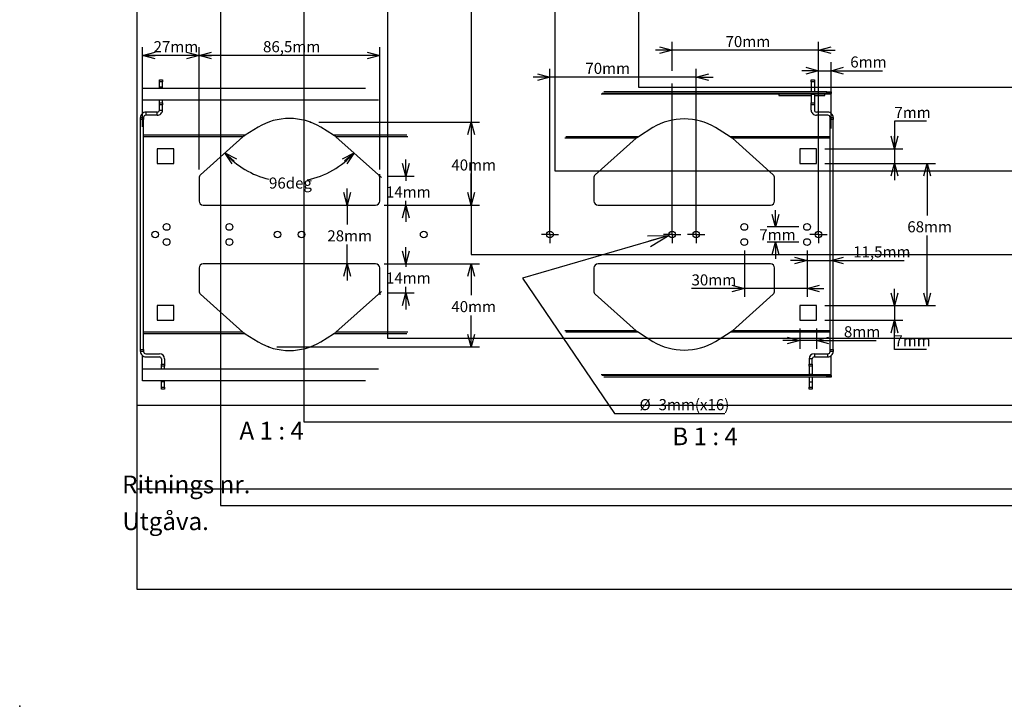
# Model space of a CAD drawing. Extents: x 0 to 2970, y 0 to 2100.
# Drawn here: x 0 to 1178, y 0 to 821 of the extents above; entities that cross this region are included whole.
import ezdxf

# ---------------------------------------------------------------- set-up
doc = ezdxf.new("R2010")
doc.units = 0
doc.header["$LTSCALE"] = 10
doc.header["$PDSIZE"] = -1
doc.layers.get('0').update_dxf_attribs({"linetype": 'CONTINUOUS'})
for name, color, linetype in [('DOLD_REFERENS_RAM___LINJER', 1, 'CONTINUOUS'), ('RITNINGS_NR_', 7, 'CONTINUOUS'), ('RÖD', 1, 'CONTINUOUS'), ('UTGÅVA', 7, 'CONTINUOUS')]:
    doc.layers.add(name, color=color, linetype=linetype)
doc.styles.add('SLDTEXTSTYLE0', font='TXT', dxfattribs={"width": 0.7})
doc.styles.add('SLDTEXTSTYLE1', font='TXT', dxfattribs={"width": 0.605})
doc.styles.add('SLDTEXTSTYLE2', font='TXT', dxfattribs={"width": 0.56})
doc.dimstyles.new('SLDDIMSTYLE2', dxfattribs={"dimtxt": 15.875, "dimasz": 25, "dimexe": 0, "dimexo": 0.0625, "dimgap": 3.96875, "dimtad": 0, "dimtih": 1, "dimtoh": 1, "dimdec": 0, "dimlfac": 0.4, "dimrnd": 1e-09, "dimzin": 12, "dimtxsty": 'SLDTEXTSTYLE0', "dimblk1": 'OPEN30', "dimblk2": 'OPEN30', "dimsah": 1, "dimcen": 0.09, "dimazin": 3, "dimtfac": 1, "dimtofl": 0, "dimtmove": 0, "dimatfit": 3, "dimtolj": 1, "dimtzin": 12})
doc.dimstyles.new('SLDDIMSTYLE5', dxfattribs={"dimtxt": 15.875, "dimasz": 25, "dimexe": 0, "dimexo": 0.0625, "dimgap": 3.96875, "dimtad": 0, "dimtih": 1, "dimtoh": 1, "dimdec": 0, "dimlfac": 0.4, "dimrnd": 1e-09, "dimzin": 12, "dimtxsty": 'SLDTEXTSTYLE0', "dimblk1": 'OPEN30', "dimblk2": 'OPEN30', "dimsah": 1, "dimcen": 0.09, "dimazin": 3, "dimtfac": 1, "dimtmove": 0, "dimatfit": 3, "dimtolj": 1, "dimtzin": 12})
doc.dimstyles.new('SLDDIMSTYLE6', dxfattribs={"dimtxt": 15.875, "dimasz": 25, "dimexe": 0, "dimexo": 0.0625, "dimgap": 3.96875, "dimtad": 0, "dimtih": 1, "dimtoh": 1, "dimdec": 1, "dimlfac": 0.4, "dimrnd": 1e-09, "dimzin": 12, "dimtxsty": 'SLDTEXTSTYLE0', "dimblk1": 'OPEN30', "dimblk2": 'OPEN30', "dimsah": 1, "dimcen": 0.09, "dimazin": 3, "dimtfac": 1, "dimtofl": 0, "dimtmove": 0, "dimatfit": 3, "dimtolj": 1, "dimtzin": 12})
doc.dimstyles.new('SLDDIMSTYLE7', dxfattribs={"dimtxt": 15.875, "dimasz": 25, "dimexe": 0, "dimexo": 0.0625, "dimgap": 3.96875, "dimtad": 0, "dimtih": 1, "dimtoh": 1, "dimdec": 4, "dimlfac": 4, "dimzin": 12, "dimtxsty": 'SLDTEXTSTYLE0', "dimblk1": 'OPEN30', "dimblk2": 'OPEN30', "dimsah": 1, "dimcen": 0.09, "dimazin": 3, "dimtfac": 1, "dimtofl": 0, "dimtmove": 0, "dimatfit": 3, "dimtolj": 1, "dimtzin": 12})
doc.dimstyles.new('SLDDIMSTYLE8', dxfattribs={"dimtxt": 15.875, "dimasz": 25, "dimexe": 0, "dimexo": 0.0625, "dimgap": 3.96875, "dimtad": 0, "dimtih": 1, "dimtoh": 1, "dimdec": 1, "dimlfac": 0.4, "dimrnd": 1e-09, "dimzin": 12, "dimtxsty": 'SLDTEXTSTYLE0', "dimblk1": 'OPEN30', "dimblk2": 'OPEN30', "dimsah": 1, "dimcen": 0.09, "dimazin": 3, "dimtfac": 1, "dimtmove": 0, "dimatfit": 3, "dimtolj": 1, "dimtzin": 12})
doc.dimstyles.new('SLDDIMSTYLE9', dxfattribs={"dimtxt": 15.875, "dimasz": 25, "dimexe": 0, "dimexo": 0.0625, "dimgap": 3.96875, "dimtad": 0, "dimtih": 1, "dimtoh": 1, "dimdec": 0, "dimlfac": 0.4, "dimrnd": 1e-09, "dimzin": 12, "dimtxsty": 'SLDTEXTSTYLE0', "dimblk1": 'NONE', "dimblk2": 'NONE', "dimsah": 1, "dimcen": 0, "dimazin": 3, "dimtfac": 1, "dimtmove": 0, "dimatfit": 3, "dimtolj": 1, "dimtzin": 12})

# ---------------------------------------------------------------- blocks, each defined once
blk = doc.blocks.new('_OPEN30')
at = {"color": 0, "linetype": 'BYBLOCK'}
for p, q in [((-1, 0.267949), (0, 0)), ((0, 0), (-1, -0.267949)), ((0, 0), (-1, 0))]:
    blk.add_line(p, q, dxfattribs=at)
blk = doc.blocks.new('_D_13')
at = {"color": 7, "linetype": 'CONTINUOUS'}
for p, q in [((461.9, 633.7), (461.9, 653.7)), ((440.8, 633.7), (471.9, 633.7)), ((461.9, 633.7), (461.9, 628.3)), ((461.9, 599), (461.9, 604.4)), ((435.8, 599), (471.9, 599)), ((461.9, 599), (461.9, 579))]:
    blk.add_line(p, q, dxfattribs=at)
at = {"color": 7, "linetype": 'CONTINUOUS', "xscale": 15, "yscale": 15}
for p, rotation in [((461.9, 633.7), 270.0000000000005), ((461.9, 599), 90.00000000000044)]:
    blk.add_blockref('_OPEN30', p, dxfattribs=dict(at, rotation=rotation))
at = {"color": 7, "linetype": 'CONTINUOUS', "insert": (438.1, 621.4), "char_height": 13.23, "attachment_point": 1, "style": 'SLDTEXTSTYLE0'}
blk.add_mtext('14mm', dxfattribs=at)
blk = doc.blocks.new('_D_14')
at = {"color": 7, "linetype": 'CONTINUOUS'}
for p, q in [((461.9, 529), (461.9, 549)), ((435.8, 529), (471.9, 529)), ((461.9, 529), (461.9, 525.5)), ((461.9, 494.2), (461.9, 501.6)), ((440.8, 494.2), (471.9, 494.2)), ((461.9, 494.2), (461.9, 474.2))]:
    blk.add_line(p, q, dxfattribs=at)
at = {"color": 7, "linetype": 'CONTINUOUS', "xscale": 15, "yscale": 15}
for p, rotation in [((461.9, 529), 270.0000000000004), ((461.9, 494.2), 90.00000000000038)]:
    blk.add_blockref('_OPEN30', p, dxfattribs=dict(at, rotation=rotation))
at = {"color": 7, "linetype": 'CONTINUOUS', "insert": (438.1, 518.6), "char_height": 13.23, "attachment_point": 1, "style": 'SLDTEXTSTYLE0'}
blk.add_mtext('14mm', dxfattribs=at)
blk = doc.blocks.new('_D_15')
at = {"color": 7, "linetype": 'CONTINUOUS'}
for p, q in [((357.7, 698.4), (550, 698.4)), ((540, 698.4), (540, 660.6)), ((540, 599), (540, 636.7)), ((435.8, 599), (550, 599))]:
    blk.add_line(p, q, dxfattribs=at)
at = {"color": 7, "linetype": 'CONTINUOUS', "xscale": 15, "yscale": 15}
for p, rotation in [((540, 698.4), 90.00000000000044), ((540, 599), 270.0000000000005)]:
    blk.add_blockref('_OPEN30', p, dxfattribs=dict(at, rotation=rotation))
at = {"color": 7, "linetype": 'CONTINUOUS', "insert": (516.3, 653.7), "char_height": 13.23, "attachment_point": 1, "style": 'SLDTEXTSTYLE0'}
blk.add_mtext('40mm', dxfattribs=at)
blk = doc.blocks.new('_D_16')
at = {"color": 7, "linetype": 'CONTINUOUS'}
for p, q in [((435.8, 529), (550, 529)), ((540, 529), (540, 491.3)), ((540, 429.6), (540, 467.3)), ((307.7, 429.6), (550, 429.6))]:
    blk.add_line(p, q, dxfattribs=at)
at = {"color": 7, "linetype": 'CONTINUOUS', "xscale": 15, "yscale": 15}
for p, rotation in [((540, 529), 90.00000000000038), ((540, 429.6), 270.0000000000004)]:
    blk.add_blockref('_OPEN30', p, dxfattribs=dict(at, rotation=rotation))
at = {"color": 7, "linetype": 'CONTINUOUS', "insert": (516.3, 484.4), "char_height": 13.23, "attachment_point": 1, "style": 'SLDTEXTSTYLE0'}
blk.add_mtext('40mm', dxfattribs=at)
blk = doc.blocks.new('_D_17')
at = {"color": 7, "linetype": 'CONTINUOUS'}
for p, q in [((391.7, 599), (391.7, 619)), ((391.7, 599), (391.7, 576)), ((391.7, 529), (391.7, 552)), ((391.7, 529), (391.7, 509))]:
    blk.add_line(p, q, dxfattribs=at)
at = {"color": 7, "linetype": 'CONTINUOUS', "xscale": 15, "yscale": 15}
for p, rotation in [((391.7, 599, 154), 270.0000000000004), ((391.7, 529, 154), 90.00000000000038)]:
    blk.add_blockref('_OPEN30', p, dxfattribs=dict(at, rotation=rotation))
at = {"color": 7, "linetype": 'CONTINUOUS', "insert": (368, 569), "char_height": 13.23, "attachment_point": 1, "style": 'SLDTEXTSTYLE0'}
blk.add_mtext('28mm', dxfattribs=at)
blk = doc.blocks.new('_D_18')
at = {"color": 7, "linetype": 'CONTINUOUS'}
for p, q in [((214.5, 641.5), (214.5, 788)), ((430.8, 778), (214.5, 778)), ((430.8, 641.5), (430.8, 788))]:
    blk.add_line(p, q, dxfattribs=at)
at = {"color": 7, "linetype": 'CONTINUOUS', "xscale": 15, "yscale": 15, "rotation": 180.0000000000004}
blk.add_blockref('_OPEN30', (214.5, 778, 154), dxfattribs=at)
at = {"color": 7, "linetype": 'CONTINUOUS', "xscale": 15, "yscale": 15}
blk.add_blockref('_OPEN30', (430.8, 778, 154), dxfattribs=at)
at = {"color": 7, "linetype": 'CONTINUOUS', "insert": (291.1, 795.1), "char_height": 13.23, "attachment_point": 1, "style": 'SLDTEXTSTYLE0'}
blk.add_mtext('86,5mm', dxfattribs=at)
blk = doc.blocks.new('_D_19')
at = {"color": 7, "linetype": 'CONTINUOUS'}
for p, q in [((147, 692.6), (147, 788)), ((214.5, 778), (147, 778)), ((214.5, 641.5), (214.5, 788))]:
    blk.add_line(p, q, dxfattribs=at)
at = {"color": 7, "linetype": 'CONTINUOUS', "xscale": 15, "yscale": 15, "rotation": 180.0000000000003}
blk.add_blockref('_OPEN30', (147, 778, 154), dxfattribs=at)
at = {"color": 7, "linetype": 'CONTINUOUS', "xscale": 15, "yscale": 15}
blk.add_blockref('_OPEN30', (214.5, 778, 154), dxfattribs=at)
at = {"color": 7, "linetype": 'CONTINUOUS', "insert": (160.1, 795.1), "char_height": 13.23, "attachment_point": 1, "style": 'SLDTEXTSTYLE0'}
blk.add_mtext('27mm', dxfattribs=at)
blk = doc.blocks.new('_D_20')
at = {"color": 7, "linetype": 'CONTINUOUS'}
for start, end in [(221.9354, 256.3773), (281.8184, 318.0646)]:
    blk.add_arc((322.7, 730.8), 103.8, start, end, dxfattribs=at)
at = {"color": 7, "linetype": 'CONTINUOUS', "xscale": 15, "yscale": 15}
for p, rotation in [((245.4, 661.5, 154), 138.7051740946756), ((399.9, 661.5, 154), 41.29482590532483)]:
    blk.add_blockref('_OPEN30', p, dxfattribs=dict(at, rotation=rotation))
at = {"color": 7, "linetype": 'CONTINUOUS', "insert": (298.2, 632.1), "char_height": 13.23, "attachment_point": 1, "style": 'SLDTEXTSTYLE0'}
blk.add_mtext('96deg', dxfattribs=at)
blk = doc.blocks.new('_D_21')
at = {"color": 7, "linetype": 'CONTINUOUS'}
for p, q in [((780.5, 759.7), (780.5, 794.2)), ((955.5, 574), (955.5, 794.2)), ((780.5, 784.2), (760.5, 784.2)), ((955.5, 784.2), (780.5, 784.2)), ((955.5, 784.2), (975.5, 784.2)), ((780.5, 574), (780.5, 744.5))]:
    blk.add_line(p, q, dxfattribs=at)
at = {"color": 7, "linetype": 'CONTINUOUS', "xscale": 15, "yscale": 15}
blk.add_blockref('_OPEN30', (780.5, 784.2, 154), dxfattribs=at)
at = {"color": 7, "linetype": 'CONTINUOUS', "xscale": 15, "yscale": 15, "rotation": 180.0000000000004}
blk.add_blockref('_OPEN30', (955.5, 784.2, 154), dxfattribs=at)
at = {"color": 7, "linetype": 'CONTINUOUS', "insert": (844.3, 801.2), "char_height": 13.23, "attachment_point": 1, "style": 'SLDTEXTSTYLE0'}
blk.add_mtext('70mm', dxfattribs=at)
blk = doc.blocks.new('_D_22')
at = {"color": 7, "linetype": 'CONTINUOUS'}
for p, q in [((634.3, 574), (634.3, 762.1)), ((809.3, 574), (809.3, 762.1)), ((634.3, 752.1), (614.3, 752.1)), ((809.3, 752.1), (634.3, 752.1)), ((809.3, 752.1), (829.3, 752.1))]:
    blk.add_line(p, q, dxfattribs=at)
at = {"color": 7, "linetype": 'CONTINUOUS', "xscale": 15, "yscale": 15}
blk.add_blockref('_OPEN30', (634.3, 752.1, 154), dxfattribs=at)
at = {"color": 7, "linetype": 'CONTINUOUS', "xscale": 15, "yscale": 15, "rotation": 180.0000000000004}
blk.add_blockref('_OPEN30', (809.3, 752.1, 154), dxfattribs=at)
at = {"color": 7, "linetype": 'CONTINUOUS', "insert": (676.6, 769.2), "char_height": 13.23, "attachment_point": 1, "style": 'SLDTEXTSTYLE0'}
blk.add_mtext('70mm', dxfattribs=at)
blk = doc.blocks.new('_D_23')
at = {"color": 7, "linetype": 'CONTINUOUS'}
for p, q in [((1084.7, 699.3), (1046.3, 699.3)), ((1046.3, 699.3), (1046.3, 666.5)), ((963, 666.5), (1056.3, 666.5)), ((1046.3, 666.5), (1046.3, 649)), ((963, 649), (1056.3, 649)), ((1046.3, 649), (1046.3, 629))]:
    blk.add_line(p, q, dxfattribs=at)
at = {"color": 7, "linetype": 'CONTINUOUS', "xscale": 15, "yscale": 15}
for p, rotation in [((1046.3, 666.5, 154), 270.0000000000004), ((1046.3, 649, 154), 90.0000000000004)]:
    blk.add_blockref('_OPEN30', p, dxfattribs=dict(at, rotation=rotation))
at = {"color": 7, "linetype": 'CONTINUOUS', "insert": (1046.3, 716.4), "char_height": 13.23, "attachment_point": 1, "style": 'SLDTEXTSTYLE0'}
blk.add_mtext('7mm', dxfattribs=at)
blk = doc.blocks.new('_D_24')
at = {"color": 7, "linetype": 'CONTINUOUS'}
for p, q in [((963, 649), (1095.4, 649)), ((1085.4, 649), (1085.4, 586.7)), ((1085.4, 479), (1085.4, 562.8)), ((963, 479), (1095.4, 479))]:
    blk.add_line(p, q, dxfattribs=at)
at = {"color": 7, "linetype": 'CONTINUOUS', "xscale": 15, "yscale": 15}
for p, rotation in [((1085.4, 649, 154), 90.0000000000004), ((1085.4, 479, 154), 270.0000000000004)]:
    blk.add_blockref('_OPEN30', p, dxfattribs=dict(at, rotation=rotation))
at = {"color": 7, "linetype": 'CONTINUOUS', "insert": (1061.7, 579.8), "char_height": 13.23, "attachment_point": 1, "style": 'SLDTEXTSTYLE0'}
blk.add_mtext('68mm', dxfattribs=at)
blk = doc.blocks.new('_D_25')
at = {"color": 7, "linetype": 'CONTINUOUS'}
for p, q in [((1046.3, 479), (1046.3, 499)), ((963, 479), (1056.3, 479)), ((1046.3, 479), (1046.3, 461.5)), ((963, 461.5), (1056.3, 461.5)), ((1046.3, 426.5), (1046.3, 461.5)), ((1084.7, 426.5), (1046.3, 426.5))]:
    blk.add_line(p, q, dxfattribs=at)
at = {"color": 7, "linetype": 'CONTINUOUS', "xscale": 15, "yscale": 15}
for p, rotation in [((1046.3, 479, 154), 270.0000000000004), ((1046.3, 461.5, 154), 90.0000000000004)]:
    blk.add_blockref('_OPEN30', p, dxfattribs=dict(at, rotation=rotation))
at = {"color": 7, "linetype": 'CONTINUOUS', "insert": (1046.3, 443.5), "char_height": 13.23, "attachment_point": 1, "style": 'SLDTEXTSTYLE0'}
blk.add_mtext('7mm', dxfattribs=at)
blk = doc.blocks.new('_D_26')
at = {"color": 7, "linetype": 'CONTINUOUS'}
for p, q in [((955.5, 584.2), (955.5, 769.8)), ((970.5, 690.8), (970.5, 769.8)), ((955.5, 759.8), (935.5, 759.8)), ((955.5, 759.8), (970.5, 759.8)), ((970.5, 759.8), (1032, 759.8))]:
    blk.add_line(p, q, dxfattribs=at)
at = {"color": 7, "linetype": 'CONTINUOUS', "xscale": 15, "yscale": 15}
blk.add_blockref('_OPEN30', (955.5, 759.8, 154), dxfattribs=at)
at = {"color": 7, "linetype": 'CONTINUOUS', "xscale": 15, "yscale": 15, "rotation": 180.0000000000004}
blk.add_blockref('_OPEN30', (970.5, 759.8, 154), dxfattribs=at)
at = {"color": 7, "linetype": 'CONTINUOUS', "insert": (993.5, 776.8), "char_height": 13.23, "attachment_point": 1, "style": 'SLDTEXTSTYLE0'}
blk.add_mtext('6mm', dxfattribs=at)
blk = doc.blocks.new('_D_27')
at = {"color": 7, "linetype": 'CONTINUOUS'}
for p, q in [((933, 451.5), (933, 427.3)), ((953, 451.5), (953, 427.3)), ((933, 437.3), (913, 437.3)), ((953, 437.3), (933, 437.3)), ((953, 437.3), (1024.4, 437.3))]:
    blk.add_line(p, q, dxfattribs=at)
at = {"color": 7, "linetype": 'CONTINUOUS', "xscale": 15, "yscale": 15}
blk.add_blockref('_OPEN30', (933, 437.3, 154), dxfattribs=at)
at = {"color": 7, "linetype": 'CONTINUOUS', "xscale": 15, "yscale": 15, "rotation": 180.0000000000004}
blk.add_blockref('_OPEN30', (953, 437.3, 154), dxfattribs=at)
at = {"color": 7, "linetype": 'CONTINUOUS', "insert": (985.9, 454.3), "char_height": 13.23, "attachment_point": 1, "style": 'SLDTEXTSTYLE0'}
blk.add_mtext('8mm', dxfattribs=at)
blk = doc.blocks.new('_D_28')
at = {"color": 7, "linetype": 'CONTINUOUS'}
for p, q in [((903.9, 573), (903.9, 593)), ((931.8, 573), (893.9, 573)), ((931.8, 555), (893.9, 555)), ((903.9, 555), (903.9, 535))]:
    blk.add_line(p, q, dxfattribs=at)
at = {"color": 7, "linetype": 'CONTINUOUS', "xscale": 15, "yscale": 15}
for p, rotation in [((903.9, 573, 154), 270.0000000000004), ((903.9, 555, 154), 90.0000000000004)]:
    blk.add_blockref('_OPEN30', p, dxfattribs=dict(at, rotation=rotation))
at = {"color": 7, "linetype": 'CONTINUOUS', "insert": (884.7, 570.3), "char_height": 13.23, "attachment_point": 1, "style": 'SLDTEXTSTYLE0'}
blk.add_mtext('7mm', dxfattribs=at)
blk = doc.blocks.new('_D_29')
at = {"color": 7, "linetype": 'CONTINUOUS'}
for p, q in [((941.8, 545), (941.8, 522.8)), ((941.8, 532.8), (921.8, 532.8)), ((941.8, 532.8), (970.5, 532.8)), ((970.5, 532.8), (1058.1, 532.8))]:
    blk.add_line(p, q, dxfattribs=at)
at = {"color": 7, "linetype": 'CONTINUOUS', "xscale": 15, "yscale": 15}
blk.add_blockref('_OPEN30', (941.8, 532.8, 154), dxfattribs=at)
at = {"color": 7, "linetype": 'CONTINUOUS', "xscale": 15, "yscale": 15, "rotation": 180.0000000000004}
blk.add_blockref('_OPEN30', (970.5, 532.8, 154), dxfattribs=at)
at = {"color": 7, "linetype": 'CONTINUOUS', "insert": (997, 549.8), "char_height": 13.23, "attachment_point": 1, "style": 'SLDTEXTSTYLE0'}
blk.add_mtext('11,5mm', dxfattribs=at)
blk = doc.blocks.new('_D_30')
at = {"color": 7, "linetype": 'CONTINUOUS'}
for p, q in [((866.8, 545), (866.8, 489.3)), ((941.8, 545), (941.8, 489.3)), ((866.8, 499.3), (803.6, 499.3)), ((941.8, 499.3), (866.8, 499.3)), ((941.8, 499.3), (961.8, 499.3))]:
    blk.add_line(p, q, dxfattribs=at)
at = {"color": 7, "linetype": 'CONTINUOUS', "xscale": 15, "yscale": 15}
blk.add_blockref('_OPEN30', (866.8, 499.3, 154), dxfattribs=at)
at = {"color": 7, "linetype": 'CONTINUOUS', "xscale": 15, "yscale": 15, "rotation": 180.0000000000004}
blk.add_blockref('_OPEN30', (941.8, 499.3, 154), dxfattribs=at)
at = {"color": 7, "linetype": 'CONTINUOUS', "insert": (803.6, 516.3), "char_height": 13.23, "attachment_point": 1, "style": 'SLDTEXTSTYLE0'}
blk.add_mtext('30mm', dxfattribs=at)
blk = doc.blocks.new('_D_31')
at = {"color": 7, "linetype": 'CONTINUOUS'}
blk.add_line((711.4, 350.1), (843.5, 350.1), dxfattribs=at)
at = {"color": 7, "linetype": 'CONTINUOUS', "char_height": 13.23, "attachment_point": 1, "style": 'SLDTEXTSTYLE0'}
for s, insert in [('%%c', (741.4, 367.2)), ('3mm', (764.2, 367.2)), ('(x16)', (807.6, 367.2))]:
    blk.add_mtext(s, dxfattribs=dict(at, insert=insert))
blk = doc.blocks.new('_NONE')
blk = doc.blocks.new('SW_CENTERMARKSYMBOL_2')
at = {"color": 0, "linetype": 'CONTINUOUS'}
for p, q in [((-6.3, 0), (-10.3, 0)), ((0, 0), (-6.3, 0)), ((0, 6.2), (0, 10.2)), ((0, 0), (0, 6.2)), ((0, 0), (0, -6.3)), ((0, 0), (6.2, 0)), ((6.2, 0), (10.2, 0)), ((0, -6.3), (0, -10.3))]:
    blk.add_line(p, q, dxfattribs=at)
blk = doc.blocks.new('SW_CENTERMARKSYMBOL_3')
at = {"color": 0, "linetype": 'CONTINUOUS'}
for p, q in [((-6.3, 0), (-10.3, 0)), ((0, 0), (-6.3, 0)), ((0, 6.2), (0, 10.2)), ((0, 0), (0, 6.2)), ((0, 0), (0, -6.3)), ((0, 0), (6.2, 0)), ((6.2, 0), (10.2, 0)), ((0, -6.3), (0, -10.3))]:
    blk.add_line(p, q, dxfattribs=at)
blk = doc.blocks.new('SW_CENTERMARKSYMBOL_4')
at = {"color": 0, "linetype": 'CONTINUOUS'}
for p, q in [((-6.3, 0), (-10.3, 0)), ((0, 0), (-6.3, 0)), ((0, 6.2), (0, 10.2)), ((0, 0), (0, 6.2)), ((0, 0), (0, -6.3)), ((0, 0), (6.2, 0)), ((6.2, 0), (10.2, 0)), ((0, -6.3), (0, -10.3))]:
    blk.add_line(p, q, dxfattribs=at)
blk = doc.blocks.new('SW_CENTERMARKSYMBOL_5')
at = {"color": 0, "linetype": 'CONTINUOUS'}
for p, q in [((-6.3, 0), (-10.2, 0)), ((0, 0), (-6.3, 0)), ((0, 6.2), (0, 10.2)), ((0, 0), (0, 6.2)), ((0, 0), (0, -6.3)), ((0, 0), (6.2, 0)), ((6.2, 0), (10.2, 0)), ((0, -6.3), (0, -10.2))]:
    blk.add_line(p, q, dxfattribs=at)

msp = doc.modelspace()

# ---------------------------------------------------------------- linework, layer by layer
at = {"color": 7, "linetype": 'CONTINUOUS'}
for p, q in [((167.038115, 748.973929), (170.787992, 748.973929)), ((167.038115, 746.473924), (167.038115, 748.973929)), ((170.787992, 746.473924), (167.038115, 746.473924)), ((167.038115, 740.22393), (167.038115, 746.473924)), ((170.787992, 748.973929), (170.787992, 746.473924)), ((170.787992, 740.22393), (170.787992, 746.473924)), ((946.754751, 748.973929), (950.504629, 748.973929)), ((946.754751, 746.473924), (946.754751, 748.973929)), ((950.504629, 746.473924), (946.754751, 746.473924)), ((946.754751, 746.473924), (946.754751, 740.22393)), ((950.504629, 748.973929), (950.504629, 746.473924)), ((950.504629, 746.473924), (950.504629, 740.22393)), ((147.038074, 738.973927), (413.459363, 738.973927)), ((147.038074, 724.973933), (147.038074, 738.973927)), ((170.787992, 740.22393), (167.038115, 740.22393)), ((167.038115, 738.973927), (167.038115, 740.22393)), ((170.787992, 738.973927), (170.787992, 740.22393)), ((908.004729, 731.866688), (695.714814, 731.866688)), ((965.504734, 732.598931), (696.539594, 732.598931)), ((965.504734, 734.598928), (698.834596, 734.598928)), ((908.004729, 731.866688), (908.004729, 732.598931)), ((908.004729, 731.866688), (908.004729, 730.160543)), ((946.754751, 731.574756), (908.004729, 731.574756)), ((946.754751, 740.22393), (950.504629, 740.22393)), ((946.754751, 740.22393), (946.754751, 734.598928)), ((946.754751, 732.598931), (946.754751, 731.473931)), ((950.504629, 731.473931), (946.754751, 731.473931)), ((946.754751, 731.473931), (946.754751, 721.473929)), ((950.504629, 740.22393), (950.504629, 734.598928)), ((950.504629, 732.598931), (950.504629, 731.473931)), ((963.004766, 731.574756), (950.504629, 731.574756)), ((950.504629, 731.473931), (950.504629, 721.473929)), ((963.004766, 732.598931), (963.004766, 731.866688)), ((970.504669, 731.866688), (963.004766, 731.866688)), ((963.004766, 730.160543), (963.004766, 731.866688)), ((965.504734, 732.598931), (965.504734, 734.598928)), ((965.504734, 734.598928), (970.504669, 734.598928)), ((970.504669, 732.598931), (965.504734, 732.598931)), ((970.504669, 734.598928), (970.504669, 732.598931)), ((970.504669, 731.866688), (970.504669, 732.598931)), ((970.504669, 708.973923), (970.504669, 731.866688)), ((147.038074, 724.973933), (429.213094, 724.973933)), ((147.038074, 708.973923), (147.038074, 724.973933)), ((167.038115, 721.473929), (167.038115, 724.973933)), ((167.038115, 718.973924), (167.038115, 721.473929)), ((167.038115, 721.473929), (170.787992, 721.473929)), ((167.038115, 712.72393), (167.038115, 718.973924)), ((170.787992, 718.973924), (167.038115, 718.973924)), ((170.787992, 721.473929), (170.787992, 724.973933)), ((170.787992, 721.473929), (170.787992, 718.973924)), ((170.787992, 712.72393), (170.787992, 718.973924)), ((908.004729, 730.160543), (946.754751, 730.160543)), ((946.754751, 721.473929), (950.504629, 721.473929)), ((946.754751, 718.973924), (946.754751, 721.473929)), ((946.754751, 712.72393), (946.754751, 718.973924)), ((950.504629, 718.973924), (946.754751, 718.973924)), ((950.504629, 730.160543), (963.004766, 730.160543)), ((950.504629, 721.473929), (950.504629, 718.973924)), ((950.504629, 718.973924), (950.504629, 712.72393)), ((150.788101, 710.223925), (150.788101, 706.473917)), ((164.537998, 710.223925), (150.788101, 710.223925)), ((164.537998, 706.473917), (164.537998, 710.223925)), ((167.038115, 712.72393), (170.787992, 712.72393)), ((966.754643, 710.223925), (953.004746, 710.223925)), ((144.538107, 703.973931), (148.287984, 703.973931)), ((144.538107, 701.473926), (144.538107, 703.973931)), ((148.287984, 701.473926), (144.538107, 701.473926)), ((144.538107, 426.473927), (144.538107, 701.473926)), ((148.287984, 703.973931), (148.287984, 701.473926)), ((148.287984, 426.473927), (148.287984, 701.473926)), ((164.537998, 706.473917), (150.788101, 706.473917)), ((966.754643, 706.473917), (953.004746, 706.473917)), ((969.25476, 703.973931), (973.004637, 703.973931)), ((969.25476, 701.473926), (969.25476, 703.973931)), ((973.004637, 701.473926), (969.25476, 701.473926)), ((969.25476, 426.473927), (969.25476, 701.473926)), ((973.004637, 703.973931), (973.004637, 701.473926)), ((973.004637, 426.473927), (973.004637, 701.473926)), ((285.071628, 692.311574), (269.827219, 682.627738)), ((375.498878, 682.627738), (360.254469, 692.311574)), ((757.288275, 691.780795), (740.026695, 680.815552)), ((849.732695, 680.815552), (832.471115, 691.780795)), ((267.0296, 680.859958), (216.196599, 635.193412)), ((463.208827, 682.627738), (375.498878, 682.627738)), ((464.294823, 680.859958), (378.296497, 680.859958)), ((429.129498, 635.193412), (378.296497, 680.859958)), ((737.229077, 679.047772), (652.157826, 679.047772)), ((740.026695, 680.815552), (653.220949, 680.815552)), ((737.229077, 679.047772), (688.413245, 635.193412)), ((901.346145, 635.193412), (852.530313, 679.047772)), ((184.538039, 666.47393), (164.537998, 666.47393)), ((164.537998, 666.47393), (164.537998, 648.973931)), ((184.538039, 648.973931), (184.538039, 666.47393)), ((953.004746, 666.47393), (933.004705, 666.47393)), ((933.004705, 666.47393), (933.004705, 648.973931)), ((953.004746, 648.973931), (953.004746, 666.47393)), ((164.537998, 648.973931), (184.538039, 648.973931)), ((933.004705, 648.973931), (953.004746, 648.973931)), ((430.788045, 633.973926), (430.788045, 636.203449)), ((214.538025, 631.473933), (214.538025, 603.973924)), ((430.788072, 603.973924), (430.788072, 631.473933)), ((430.989252, 633.522691), (432.647792, 632.032719)), ((686.754672, 631.473933), (686.754672, 603.973924)), ((903.004719, 603.973924), (903.004719, 631.473933)), ((219.538035, 598.973923), (425.788062, 598.973923)), ((691.754682, 598.973923), (898.004709, 598.973923)), ((776.665676, 562.850582), (601.554896, 511.611103)), ((214.538025, 523.973925), (214.538025, 496.473925)), ((425.788062, 528.973926), (219.538035, 528.973926)), ((430.788072, 496.473925), (430.788072, 523.973925)), ((686.754672, 523.973925), (686.754672, 496.473925)), ((898.004709, 528.973926), (691.754682, 528.973926)), ((903.004719, 496.473925), (903.004719, 523.973925)), ((601.554896, 511.611103), (711.411798, 350.147645)), ((430.989252, 494.42516), (432.647792, 495.915132)), ((216.196599, 492.75443), (267.0296, 447.087887)), ((378.296497, 447.087887), (429.129498, 492.75443)), ((430.788045, 493.973926), (430.788045, 491.744402)), ((688.413245, 492.75443), (737.229077, 448.90007)), ((852.530313, 448.90007), (901.346145, 492.75443)), ((184.538039, 478.973926), (164.537998, 478.973926)), ((164.537998, 478.973926), (164.537998, 461.473925)), ((184.538039, 461.473925), (184.538039, 478.973926)), ((953.004746, 478.973926), (933.004705, 478.973926)), ((933.004705, 478.973926), (933.004705, 461.473925)), ((953.004746, 461.473925), (953.004746, 478.973926)), ((164.537998, 461.473925), (184.538039, 461.473925)), ((933.004705, 461.473925), (953.004746, 461.473925)), ((737.229077, 448.90007), (652.157826, 448.90007)), ((269.827219, 445.32012), (285.071628, 435.636284)), ((360.254469, 435.636284), (375.498878, 445.32012)), ((463.208827, 445.32012), (375.498878, 445.32012)), ((464.294749, 447.087887), (378.296497, 447.087887)), ((740.026695, 447.132304), (653.220949, 447.132304)), ((740.026695, 447.132304), (757.288275, 436.167061)), ((832.471115, 436.167061), (849.732695, 447.132304)), ((144.538107, 426.473927), (148.287984, 426.473927)), ((144.538107, 423.973927), (144.538107, 426.473927)), ((148.287984, 426.473927), (148.287984, 423.973927)), ((969.25476, 426.473927), (973.004637, 426.473927)), ((969.25476, 423.973927), (969.25476, 426.473927)), ((973.004637, 426.473927), (973.004637, 423.973927)), ((148.287984, 423.973927), (144.538107, 423.973927)), ((147.038074, 402.973925), (147.038074, 418.973926)), ((150.788101, 421.473927), (167.038115, 421.473927)), ((150.788101, 417.723924), (167.038115, 417.723924)), ((169.538083, 415.223923), (169.538083, 408.973925)), ((173.288109, 415.223923), (173.288109, 408.973925)), ((948.004661, 415.223923), (944.254635, 415.223923)), ((944.254635, 415.223923), (944.254635, 408.973925)), ((948.004661, 408.973925), (948.004661, 415.223923)), ((950.504629, 421.473927), (950.504629, 417.723924)), ((950.504629, 421.473927), (966.754643, 421.473927)), ((950.504629, 417.723924), (966.754643, 417.723924)), ((966.754643, 417.723924), (966.754643, 421.473927)), ((973.004637, 423.973927), (969.25476, 423.973927)), ((970.504669, 396.081161), (970.504669, 418.973926)), ((147.038074, 388.973926), (147.038074, 402.973925)), ((429.213094, 402.973925), (147.038074, 402.973925)), ((169.538083, 408.973925), (173.288109, 408.973925)), ((169.538083, 406.473924), (169.538083, 408.973925)), ((173.288109, 406.473924), (169.538083, 406.473924)), ((169.538083, 402.973925), (169.538083, 406.473924)), ((173.288109, 408.973925), (173.288109, 406.473924)), ((173.288109, 402.973925), (173.288109, 406.473924)), ((944.254635, 408.973925), (948.004661, 408.973925)), ((944.254635, 406.473924), (944.254635, 408.973925)), ((948.004661, 406.473924), (944.254635, 406.473924)), ((944.254635, 406.473924), (944.254635, 396.473927)), ((948.004661, 408.973925), (948.004661, 406.473924)), ((948.004661, 406.473924), (948.004661, 396.473927)), ((413.459437, 388.973926), (147.038074, 388.973926)), ((169.538083, 387.723923), (169.538083, 388.973926)), ((173.288109, 387.723923), (173.288109, 388.973926)), ((965.504734, 395.348927), (696.539594, 395.348927)), ((965.504734, 393.348926), (698.834596, 393.348926)), ((948.004661, 396.473927), (944.254635, 396.473927)), ((944.254635, 396.473927), (944.254635, 395.348927)), ((944.254635, 393.348926), (944.254635, 387.723923)), ((948.004661, 396.473927), (948.004661, 395.348927)), ((948.004661, 393.348926), (948.004661, 387.723923)), ((965.504734, 393.348926), (965.504734, 395.348927)), ((965.504734, 395.348927), (970.504669, 395.348927)), ((970.504669, 393.348926), (965.504734, 393.348926)), ((970.504669, 395.348927), (970.504669, 396.081161)), ((970.504669, 395.348927), (970.504669, 393.348926)), ((173.288109, 387.723923), (169.538083, 387.723923)), ((169.538083, 381.473929), (169.538083, 387.723923)), ((169.538083, 381.473929), (173.288109, 381.473929)), ((169.538083, 378.973924), (169.538083, 381.473929)), ((173.288109, 378.973924), (169.538083, 378.973924)), ((173.288109, 381.473929), (173.288109, 387.723923)), ((173.288109, 381.473929), (173.288109, 378.973924)), ((944.254635, 387.723923), (948.004661, 387.723923)), ((944.254635, 387.723923), (944.254635, 381.473929)), ((944.254635, 381.473929), (948.004661, 381.473929)), ((944.254635, 378.973924), (944.254635, 381.473929)), ((948.004661, 378.973924), (944.254635, 378.973924)), ((948.004661, 387.723923), (948.004661, 381.473929)), ((948.004661, 381.473929), (948.004661, 378.973924)), ((139.999895, 259.999956), (2829.999895, 259.999956))]:
    msp.add_line(p, q, dxfattribs=at)
at = {"color": 8, "linetype": 'CONTINUOUS'}
for p, q in [((269.827219, 682.627738), (148.287984, 682.627738)), ((267.0296, 680.859958), (148.287984, 680.859958)), ((969.25476, 680.815552), (849.732695, 680.815552)), ((969.25476, 679.047772), (852.530313, 679.047772)), ((969.25476, 448.90007), (852.530313, 448.90007)), ((267.0296, 447.087887), (148.287984, 447.087887)), ((269.827219, 445.32012), (148.287984, 445.32012)), ((969.25476, 447.132304), (849.732695, 447.132304)), ((944.254635, 396.081161), (695.714814, 396.081161)), ((970.504669, 396.081161), (948.004661, 396.081161))]:
    msp.add_line(p, q, dxfattribs=at)
at = {"color": 7, "linetype": 'CONTINUOUS'}
for centre, radius in [((162.037978, 563.973951), 3.999997), ((175.78803, 572.973933), 4.000007), ((250.788019, 572.973925), 3.999996), ((308.288029, 563.973924), 4.000001), ((337.038032, 563.973924), 4.000001), ((483.28802, 563.973942), 4.000004), ((634.254696, 563.973924), 4.000001), ((780.504689, 563.973933), 4.000011), ((809.254678, 563.973924), 4.000001), ((866.754678, 572.973925), 3.999996), ((941.754676, 572.973934), 3.999989), ((955.504671, 563.973933), 4.000011), ((175.788033, 554.97393), 4.000011), ((250.788022, 554.973922), 4.000001), ((866.754681, 554.973922), 4.000001), ((941.754679, 554.973931), 3.999994)]:
    msp.add_circle(centre, radius, dxfattribs=at)
for centre, radius, start, end in [((150.787956, 703.974075), 6.24985, 89.998676128, 180.001323872), ((164.538113, 712.723927), 2.500002, 269.997377506, 0.000061236), ((164.538108, 712.723802), 6.249885, 269.998996074, 0.001174681), ((953.004538, 712.723704), 6.249787, 179.997928017, 270.001901228), ((953.004631, 712.723927), 2.500002, 179.999938764, 270.002622494), ((966.75485, 703.974138), 6.249787, 359.998098766, 90.001901234), ((150.787986, 703.973915), 2.500002, 89.997377506, 179.999634348), ((322.663049, 628.991845), 73.637646, 59.303401236, 120.696598764), ((794.879695, 628.461066), 73.637646, 59.303401236, 120.696598764), ((966.754757, 703.973915), 2.500002, 0.000365652, 90.002622494), ((219.538414, 631.473713), 5.000389, 131.936842358, 179.997479204), ((425.787684, 631.473713), 5.000389, 0.002520796, 48.063157642), ((691.75506, 631.473713), 5.000389, 131.936842358, 179.997479204), ((898.00433, 631.473713), 5.000389, 0.002520796, 48.063157642), ((219.538062, 603.97396), 5.000037, 180.000409815, 269.999696906), ((425.788036, 603.97396), 5.000037, 270.000303094, 359.999590185), ((691.754708, 603.97396), 5.000037, 180.000409815, 269.999696906), ((898.004682, 603.97396), 5.000037, 270.000303094, 359.999590185), ((219.538062, 523.973889), 5.000037, 90.000303094, 179.999590185), ((425.788036, 523.973889), 5.000037, 0.000409815, 89.999696906), ((691.754708, 523.973889), 5.000037, 90.000303094, 179.999590185), ((898.004682, 523.973889), 5.000037, 0.000409815, 89.999696906), ((219.538424, 496.474133), 5.000399, 180.00238507, 228.063106602), ((425.787674, 496.474133), 5.000399, 311.936893398, 359.99761493), ((691.75507, 496.474133), 5.000399, 180.00238507, 228.063106602), ((898.00432, 496.474133), 5.000399, 311.936893398, 359.99761493), ((794.879695, 499.48671), 73.637578, 239.303369438, 300.696630562), ((322.663049, 498.955953), 73.637595, 239.303377603, 300.696622397), ((150.787886, 423.973703), 6.249779, 179.997946276, 270.001968346), ((150.788002, 423.973945), 2.500018, 180.000409846, 270.002258134), ((167.038051, 415.223868), 6.250059, 0.000505879, 89.999408744), ((167.038072, 415.223913), 2.50001, 0.000227635, 89.999025308), ((950.504736, 415.223825), 6.250101, 90.00098386, 179.999101518), ((950.504671, 415.223913), 2.50001, 90.000974692, 179.999772365), ((966.754742, 423.973945), 2.500018, 269.997741866, 359.999590154), ((966.75477, 423.973791), 6.249867, 269.998836101, 0.001249276)]:
    msp.add_arc(centre, radius, start, end, dxfattribs=at)
for points, knots in [([(267.0296, 680.859958), (267.490148, 681.187954), (268.390099, 681.828888), (269.355742, 682.365659), (269.827219, 682.627738)], [0, 0, 0, 0, 0.5117475767, 1, 1, 1, 1]), ([(375.498878, 682.627738), (375.970356, 682.365659), (376.935998, 681.828888), (377.835949, 681.187954), (378.296497, 680.859958)], [0, 0, 0, 0, 0.4882524233, 1, 1, 1, 1]), ([(737.229077, 679.047772), (737.689596, 679.375773), (738.589525, 680.016741), (739.555189, 680.553479), (740.026695, 680.815552)], [0, 0, 0, 0, 0.51172854956, 1, 1, 1, 1]), ([(849.732695, 680.815552), (850.204201, 680.553479), (851.169865, 680.016741), (852.069794, 679.375773), (852.530313, 679.047772)], [0, 0, 0, 0, 0.48827145044, 1, 1, 1, 1]), ([(740.026695, 447.132304), (739.555189, 447.394373), (738.589523, 447.931102), (737.689596, 448.572069), (737.229077, 448.90007)], [0, 0, 0, 0, 0.4882707419, 1, 1, 1, 1]), ([(852.530313, 448.90007), (852.069794, 448.572069), (851.169867, 447.931102), (850.204201, 447.394373), (849.732695, 447.132304)], [0, 0, 0, 0, 0.5117292581, 1, 1, 1, 1]), ([(269.827219, 445.32012), (269.355741, 445.582195), (268.390096, 446.118957), (267.490148, 446.75989), (267.0296, 447.087887)], [0, 0, 0, 0, 0.4882517147, 1, 1, 1, 1]), ([(378.296497, 447.087887), (377.835949, 446.75989), (376.936001, 446.118957), (375.970356, 445.582195), (375.498878, 445.32012)], [0, 0, 0, 0, 0.5117482853, 1, 1, 1, 1])]:
    msp.add_open_spline(points, degree=3, knots=knots, dxfattribs=at)
at = {"layer": 'DOLD_REFERENS_RAM___LINJER', "linetype": 'CONTINUOUS'}
for p, q in [((139.999895, 1960), (139.999895, 139.999956)), ((139.999895, 139.999956), (2829.999895, 139.999956))]:
    msp.add_line(p, q, dxfattribs=at)
at = {"layer": 'DOLD_REFERENS_RAM___LINJER'}
for p, q in [((239.999895, 1860), (239.999895, 239.999956)), ((339.999895, 1760), (339.999895, 339.999956)), ((439.999895, 1660), (439.999895, 439.999956)), ((539.999895, 1560), (539.999895, 539.999956)), ((639.999895, 1460), (639.999895, 639.999956)), ((739.999895, 1360), (739.999895, 739.999956)), ((739.999895, 739.999956), (2229.999895, 739.999956)), ((639.999895, 639.999956), (2329.999895, 639.999956)), ((539.999895, 539.999956), (2429.999895, 539.999956)), ((439.999895, 439.999956), (2529.999895, 439.999956)), ((139.999895, 359.999956), (2829.999895, 359.999956)), ((339.999895, 339.999956), (2629.999895, 339.999956)), ((239.999895, 239.999956), (2729.999895, 239.999956))]:
    msp.add_line(p, q, dxfattribs=at)
msp.add_point((-0.000105, -0.000044), dxfattribs=at)
at = {"layer": 'RÖD'}
for p in [(347.663045, 698.353643), (297.663045, 429.594208)]:
    msp.add_point(p, dxfattribs=at)

# ---------------------------------------------------------------- block references
at = {"color": 7, "linetype": 'CONTINUOUS'}
for name, p in [('SW_CENTERMARKSYMBOL_5', (634.254677, 563.973927)), ('SW_CENTERMARKSYMBOL_3', (780.504731, 563.973927)), ('SW_CENTERMARKSYMBOL_4', (809.254734, 563.973927)), ('SW_CENTERMARKSYMBOL_2', (955.504713, 563.973927))]:
    msp.add_blockref(name, p, dxfattribs=at)
at = {"color": 7, "linetype": 'CONTINUOUS', "xscale": 25, "yscale": 25, "rotation": 16.3100983177617}
msp.add_blockref('_OPEN30', (776.665676, 562.850582, 153.977919), dxfattribs=at)

# ---------------------------------------------------------------- texts
at = {"color": 7, "linetype": 'CONTINUOUS', "char_height": 21.1666667, "attachment_point": 2, "style": 'SLDTEXTSTYLE2'}
for s, insert in [('A 1 : 4', (301.416292, 340.064414)), ('B 1 : 4', (819.845047, 333.260855))]:
    msp.add_mtext(s, dxfattribs=dict(at, insert=insert))
at = {"layer": 'RITNINGS_NR_', "insert": (122.530492, 275.785822), "char_height": 21.16666667, "attachment_point": 1, "style": 'SLDTEXTSTYLE1'}
msp.add_mtext('Ritnings nr.', dxfattribs=at)
at = {"layer": 'UTGÅVA', "insert": (122.69917, 231.767607), "char_height": 21.1666667, "attachment_point": 1, "style": 'SLDTEXTSTYLE1'}
msp.add_mtext('Utgåva.', dxfattribs=at)

# ---------------------------------------------------------------- dimensions: what is measured, and where the dimension line sits
at = {"color": 7, "linetype": 'CONTINUOUS'}
for base, p1, p2, dimstyle, picture, middle in [((780.504699, 796.165169), (955.504699, 563.973926), (780.504699, 563.973926), 'SLDDIMSTYLE5', '_D_21', (868.004699, 796.165169)), ((147.038045, 790.02756), (214.538045, 631.473926), (147.038045, 682.627731), 'SLDDIMSTYLE6', '_D_19', (183.812808, 790.02756)), ((214.538045, 790.02756), (430.788045, 631.473926), (214.538045, 631.473926), 'SLDDIMSTYLE6', '_D_18', (321.655696, 790.02756)), ((634.254699, 764.091016), (809.254699, 563.973926), (634.254699, 563.973926), 'SLDDIMSTYLE5', '_D_22', (700.351269, 764.091016)), ((970.504699, 771.750248), (955.504699, 574.223926), (970.504699, 680.815547), 'SLDDIMSTYLE5', '_D_26', (1012.732355, 771.750248)), ((866.754699, 511.267441), (941.754699, 554.973926), (866.754699, 554.973926), 'SLDDIMSTYLE8', '_D_30', (827.270232, 511.267441)), ((970.504699, 544.732921), (941.754699, 554.973926), (970.504699, 447.132304), 'SLDDIMSTYLE8', '_D_29', (1027.569674, 544.732921)), ((933.004699, 449.265576), (953.004699, 461.473926), (933.004699, 461.473926), 'SLDDIMSTYLE5', '_D_27', (1005.153122, 449.265576))]:
    dim = msp.add_linear_dim(base=base, p1=p1, p2=p2, dimstyle=dimstyle, dxfattribs=at)
    dim.commit()
    dim.dimension.update_dxf_attribs({"geometry": picture, "text_midpoint": middle, "dimtype": 160})
for base, p1, p2, dimstyle, picture, middle in [((1046.251973, 648.973926), (953.004699, 666.473926), (953.004699, 648.973926), 'SLDDIMSTYLE5', '_D_23', (1046.251973, 711.324299)), ((539.995574, 598.973926), (347.663045, 698.353643), (425.788045, 598.973926), 'SLDDIMSTYLE2', '_D_15', (539.995574, 648.663784)), ((461.851318, 598.973926), (430.788045, 633.703449), (425.788045, 598.973926), 'SLDDIMSTYLE5', '_D_13', (461.851318, 616.338687)), ((1085.398565, 478.973926), (953.004699, 648.973926), (953.004699, 478.973926), 'SLDDIMSTYLE2', '_D_24', (1085.398565, 574.761288)), ((391.688577, 528.973926), (425.788045, 598.973926), (425.788045, 528.973926), 'SLDDIMSTYLE5', '_D_17', (391.688577, 563.973926)), ((903.918595, 554.973926), (941.754699, 572.973926), (941.754699, 554.973926), 'SLDDIMSTYLE5', '_D_28', (903.918595, 565.229392)), ((461.851318, 528.973926), (430.788045, 494.244402), (425.788045, 528.973926), 'SLDDIMSTYLE5', '_D_14', (461.851318, 513.546208)), ((539.995574, 528.973926), (297.663045, 429.594208), (425.788045, 528.973926), 'SLDDIMSTYLE2', '_D_16', (539.995574, 479.284067)), ((1046.251973, 461.473926), (953.004699, 478.973926), (953.004699, 461.473926), 'SLDDIMSTYLE5', '_D_25', (1046.251973, 438.472682))]:
    dim = msp.add_linear_dim(base=base, p1=p1, p2=p2, angle=90, dimstyle=dimstyle, dxfattribs=at)
    dim.commit()
    dim.dimension.update_dxf_attribs({"geometry": picture, "text_midpoint": middle, "dimtype": 160})
dim = msp.add_angular_dim_2l(base=(269.436746, 641.7055), line1=((378.296477, 680.859965), (429.129504, 635.193421)), line2=((216.196585, 635.193421), (267.029613, 680.859965)), dimstyle='SLDDIMSTYLE7', dxfattribs=at)
dim.commit()
dim.dimension.update_dxf_attribs({"geometry": '_D_20', "text_midpoint": (321.068628, 627.034968), "dimtype": 162})
dim = msp.add_diameter_dim_2p(p1=(6.403002, 4.626655), p2=(0, 0), text='<> (x16)', dimstyle='SLDDIMSTYLE9', dxfattribs=at)
dim.commit()
dim.dimension.update_dxf_attribs({"geometry": '_D_31', "text_midpoint": (792.467805, 362.28663), "dimtype": 163})

doc.saveas('drawing.dxf')
